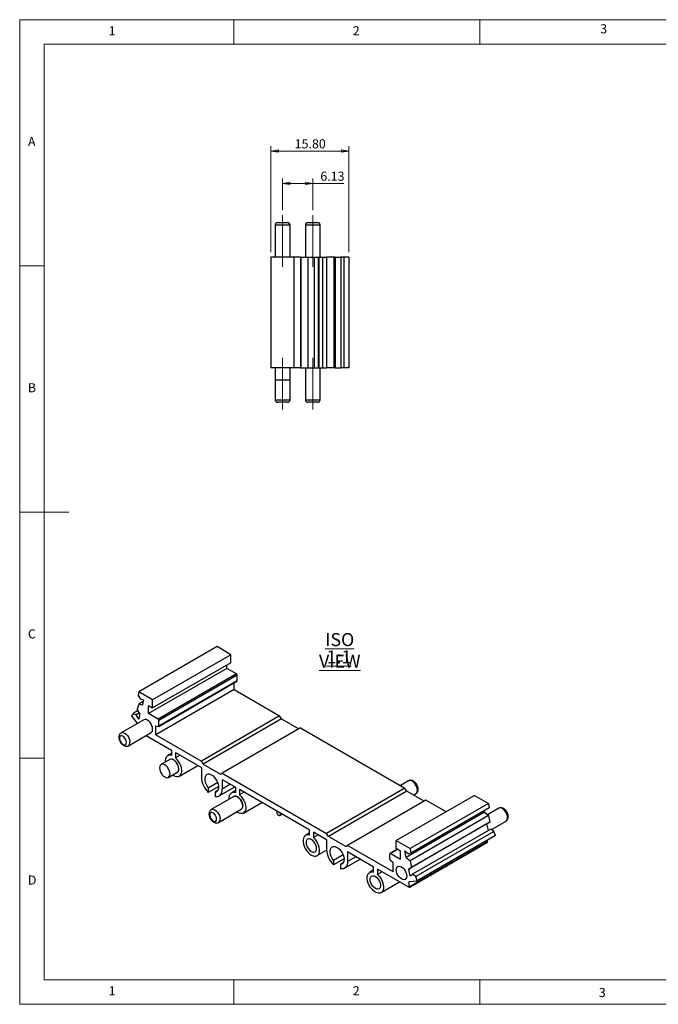
# Model space of a CAD drawing. Units: millimetres. Extents: x 5 to 292, y 5 to 205.
# Drawn here: x 5 to 135, y 5 to 205 of the extents above; entities that cross this region are included whole.
import ezdxf

# ---------------------------------------------------------------- set-up
doc = ezdxf.new("R2010")
doc.units = ezdxf.units.MM
doc.linetypes.add('CENTERX2', pattern=[20.32, 12.7, -2.54, 2.54, -2.54])
doc.styles.add('SLDTEXTSTYLE0', font='TXT', dxfattribs={"width": 0.75})
doc.dimstyles.new('SLDDIMSTYLE0', dxfattribs={"dimtxt": 1.852083, "dimasz": 1.5, "dimexe": 0, "dimexo": 0.0625, "dimgap": 0.463021, "dimtad": 0, "dimtih": 1, "dimtoh": 1, "dimrnd": 1e-09, "dimzin": 4, "dimdsep": 46, "dimtxsty": 'SLDTEXTSTYLE0', "dimblk1": 'CLOSED', "dimblk2": 'CLOSED', "dimsah": 1, "dimcen": 0.09, "dimadec": 0, "dimazin": 1, "dimtfac": 1, "dimtofl": 0, "dimtmove": 0, "dimatfit": 3, "dimldrblk": 'CLOSED', "dimfxl": 0, "dimfrac": 2, "dimtolj": 1, "dimtzin": 12, "dimarcsym": 0})
doc.dimstyles.new('SLDDIMSTYLE2', dxfattribs={"dimtxt": 1.852083, "dimasz": 1.5, "dimexe": 0, "dimexo": 0.0625, "dimgap": 0.463021, "dimtad": 0, "dimtih": 1, "dimtoh": 1, "dimrnd": 1e-09, "dimzin": 12, "dimdsep": 46, "dimtxsty": 'SLDTEXTSTYLE0', "dimblk1": 'CLOSED', "dimblk2": 'CLOSED', "dimsah": 1, "dimcen": 0.09, "dimadec": 0, "dimazin": 3, "dimtfac": 1, "dimtofl": 0, "dimtmove": 0, "dimatfit": 3, "dimldrblk": 'CLOSED', "dimfxl": 0, "dimfrac": 2, "dimtolj": 1, "dimtzin": 12, "dimarcsym": 0})

# ---------------------------------------------------------------- blocks, each defined once
blk = doc.blocks.new('_Closed')
at = {"color": 0, "linetype": 'ByBlock', "lineweight": -2}
for p, q in [((-1, 0.166667), (0, 0)), ((-1, 0.166667), (-1, -0.166667)), ((0, 0), (-1, -0.166667)), ((0, 0), (-1, 0))]:
    blk.add_line(p, q, dxfattribs=at)
blk = doc.blocks.new('_D_14')
at = {"color": 7, "linetype": 'Continuous', "lineweight": 0}
for p, q in [((58.42, 166.29), (58.42, 172.75)), ((64.55, 166.29), (64.55, 172.75)), ((58.42, 171.75), (64.55, 171.75)), ((64.55, 171.75), (70.86, 171.75))]:
    blk.add_line(p, q, dxfattribs=at)
at = {"color": 7, "linetype": 'Continuous', "lineweight": 18, "xscale": 1.5, "yscale": 1.5, "rotation": 180.0000000000002}
blk.add_blockref('_Closed', (58.42, 171.75), dxfattribs=at)
at = {"color": 7, "linetype": 'Continuous', "lineweight": 18, "xscale": 1.5, "yscale": 1.5}
blk.add_blockref('_Closed', (64.55, 171.75), dxfattribs=at)
at = {"color": 7, "linetype": 'Continuous', "lineweight": 18, "insert": (66.08, 174.14), "char_height": 1.852, "attachment_point": 1, "style": 'SLDTEXTSTYLE0'}
blk.add_mtext('6.13', dxfattribs=at)
blk = doc.blocks.new('_D_15')
at = {"color": 7, "linetype": 'Continuous', "lineweight": 0}
for p, q in [((56.05, 157.79), (56.05, 179.32)), ((56.05, 178.32), (71.85, 178.32)), ((71.85, 157.79), (71.85, 179.32))]:
    blk.add_line(p, q, dxfattribs=at)
at = {"color": 7, "linetype": 'Continuous', "lineweight": 18, "xscale": 1.5, "yscale": 1.5, "rotation": 180.0000000000002}
blk.add_blockref('_Closed', (56.05, 178.32), dxfattribs=at)
at = {"color": 7, "linetype": 'Continuous', "lineweight": 18, "xscale": 1.5, "yscale": 1.5}
blk.add_blockref('_Closed', (71.85, 178.32), dxfattribs=at)
at = {"color": 7, "linetype": 'Continuous', "lineweight": 18, "insert": (60.87, 180.71), "char_height": 1.852, "attachment_point": 1, "style": 'SLDTEXTSTYLE0'}
blk.add_mtext('15.80', dxfattribs=at)
blk = doc.blocks.new('SW_NOTE_0_3')
at = {"color": 0, "linetype": 'Continuous', "lineweight": 0, "char_height": 2.646, "attachment_point": 2, "style": 'SLDTEXTSTYLE0'}
for s, insert in [('\\LISO VIEW', (9.47, 3.41)), ('\\L1:1', (9.31, -0.12))]:
    blk.add_mtext(s, dxfattribs=dict(at, insert=insert))

msp = doc.modelspace()

# ---------------------------------------------------------------- linework, layer by layer
at = {"color": 7, "linetype": 'Continuous', "lineweight": 18}
for p, q in [((292, 205), (5, 205)), ((5, 205), (5, 5)), ((48.5, 200), (48.5, 205)), ((98.5, 205), (98.5, 200)), ((287, 200), (10, 200)), ((10, 200), (10, 10)), ((10, 155), (5, 155)), ((5, 105), (15, 105)), ((10, 55), (5, 55)), ((10, 10), (104.8, 10)), ((48.5, 5), (48.5, 10)), ((98.5, 10), (98.5, 5)), ((104.8, 10), (138.673, 10)), ((5, 5), (292, 5))]:
    msp.add_line(p, q, dxfattribs=at)
at = {"color": 7, "linetype": 'CENTERX2', "lineweight": 18}
for p, q in [((58.421, 165.295), (58.421, 154.795)), ((64.546, 165.295), (64.546, 154.795)), ((58.421, 125.795), (58.421, 136.295)), ((64.546, 125.795), (64.546, 136.295))]:
    msp.add_line(p, q, dxfattribs=at)
at = {"color": 7, "linetype": 'Continuous', "lineweight": 25}
for p, q in [((56.921, 163.295), (56.921, 156.795)), ((57.421, 163.795), (58.421, 163.795)), ((58.421, 163.795), (59.421, 163.795)), ((59.921, 156.795), (59.921, 163.295)), ((63.046, 163.295), (63.046, 156.795)), ((63.546, 163.795), (64.546, 163.795)), ((64.546, 163.795), (65.546, 163.795)), ((66.046, 156.795), (66.046, 163.295)), ((56.046, 156.795), (56.046, 134.295)), ((60.719, 156.795), (56.046, 156.795)), ((60.719, 156.795), (60.719, 134.295)), ((62.046, 156.795), (60.719, 156.795)), ((62.046, 156.795), (62.046, 134.295)), ((62.046, 156.795), (62.146, 156.795)), ((62.146, 156.795), (62.146, 134.295)), ((62.146, 156.795), (63.546, 156.795)), ((63.546, 156.795), (63.546, 134.295)), ((63.546, 156.795), (64.845, 156.795)), ((64.845, 156.795), (64.845, 134.295)), ((64.845, 156.795), (65.674, 156.795)), ((65.674, 156.795), (65.674, 134.295)), ((65.674, 156.795), (65.807, 156.795)), ((65.807, 156.795), (65.807, 134.295)), ((65.807, 156.795), (66.533, 156.795)), ((66.533, 156.795), (66.533, 134.295)), ((66.533, 156.795), (67.35, 156.795)), ((67.35, 156.795), (67.35, 134.295)), ((68.799, 156.795), (67.35, 156.795)), ((68.799, 156.795), (68.799, 134.295)), ((69.097, 156.795), (68.799, 156.795)), ((69.097, 156.795), (69.097, 134.295)), ((69.097, 156.795), (70.282, 156.795)), ((70.282, 156.795), (70.282, 134.295)), ((70.846, 156.795), (70.282, 156.795)), ((70.846, 156.795), (70.846, 134.295)), ((71.846, 156.795), (70.846, 156.795)), ((71.846, 156.795), (71.846, 134.295)), ((60.719, 134.295), (56.046, 134.295)), ((56.921, 134.295), (56.921, 131.795)), ((59.921, 131.795), (59.921, 134.295)), ((62.046, 134.295), (60.719, 134.295)), ((62.046, 134.295), (62.146, 134.295)), ((62.146, 134.295), (63.546, 134.295)), ((63.046, 134.295), (63.046, 127.795)), ((63.546, 134.295), (64.845, 134.295)), ((64.845, 134.295), (65.674, 134.295)), ((65.674, 134.295), (65.807, 134.295)), ((65.807, 134.295), (66.533, 134.295)), ((66.046, 127.795), (66.046, 134.295)), ((66.533, 134.295), (67.35, 134.295)), ((68.799, 134.295), (67.35, 134.295)), ((69.097, 134.295), (68.799, 134.295)), ((69.097, 134.295), (70.282, 134.295)), ((70.846, 134.295), (70.282, 134.295)), ((71.846, 134.295), (70.846, 134.295)), ((56.921, 131.795), (56.921, 127.795)), ((59.921, 131.795), (56.921, 131.795)), ((59.921, 127.795), (59.921, 131.795)), ((59.421, 127.295), (57.421, 127.295)), ((65.546, 127.295), (63.546, 127.295)), ((45.089, 77.648), (29.179, 68.463)), ((47.917, 76.015), (32.008, 66.831)), ((47.917, 76.015), (45.089, 77.648)), ((47.917, 74.382), (47.917, 76.015)), ((47.917, 74.382), (32.008, 65.197)), ((47.069, 73.239), (31.159, 64.054)), ((49.049, 72.096), (33.139, 62.911)), ((47.069, 73.239), (47.069, 73.892)), ((49.049, 72.096), (47.069, 73.239)), ((33.239, 61.433), (49.149, 70.618)), ((49.19, 71.851), (33.28, 62.666)), ((49.19, 70.709), (33.28, 61.525)), ((48.554, 68.952), (48.554, 70.274)), ((49.19, 70.709), (49.19, 71.851)), ((29.179, 68.463), (29.038, 67.728)), ((32.008, 66.831), (29.179, 68.463)), ((48.554, 68.952), (32.644, 59.768)), ((48.554, 68.952), (57.817, 63.605)), ((29.038, 67.728), (29.541, 66.977)), ((30.177, 66.553), (29.177, 65.976)), ((30.24, 66.79), (29.541, 66.977)), ((29.965, 65.765), (30.24, 66.79)), ((32.008, 65.197), (32.008, 66.831)), ((27.765, 63.563), (28.058, 64.071)), ((29.072, 64.657), (28.058, 64.071)), ((28.058, 64.071), (28.694, 63.813)), ((29.343, 64.188), (28.694, 63.813)), ((29.177, 65.976), (28.902, 64.952)), ((29.479, 63.952), (28.902, 64.952)), ((29.965, 65.765), (29.177, 65.976)), ((31.159, 65.687), (32.008, 65.197)), ((31.159, 64.054), (31.159, 65.687)), ((33.139, 62.911), (31.159, 64.054)), ((30.197, 62.781), (25.601, 60.128)), ((28.965, 62.07), (27.765, 63.563)), ((29.205, 62.927), (28.694, 63.813)), ((29.205, 62.927), (29.479, 63.952)), ((33.28, 61.525), (33.28, 62.666)), ((57.817, 63.605), (41.907, 54.42)), ((58.171, 62.992), (42.261, 53.808)), ((58.171, 62.992), (57.817, 63.605)), ((58.171, 62.992), (61.706, 60.951)), ((27.101, 57.53), (31.697, 60.183)), ((32.644, 61.564), (33.177, 61.427)), ((32.644, 59.768), (32.644, 61.564)), ((62.06, 61.155), (46.15, 51.971)), ((62.06, 61.155), (83.273, 48.909)), ((30.679, 59.595), (35.826, 56.624)), ((32.644, 59.768), (41.907, 54.42)), ((35.826, 56.624), (35.826, 55.541)), ((36.674, 56.134), (41.907, 53.114)), ((36.674, 56.134), (36.674, 55.051)), ((35.5, 54.718), (33.733, 53.698)), ((35.826, 55.917), (35.063, 55.476)), ((37.613, 55.592), (36.674, 55.051)), ((42.261, 53.808), (41.907, 54.42)), ((35.232, 51.1), (37, 52.12)), ((37.438, 51.362), (41.189, 53.528)), ((41.907, 53.114), (41.907, 51.154)), ((42.261, 53.808), (45.796, 51.767)), ((45.253, 50.038), (43.321, 48.923)), ((45.796, 51.767), (46.15, 51.971)), ((46.15, 51.971), (67.363, 39.725)), ((46.15, 50.664), (48.837, 49.113)), ((46.15, 50.664), (46.15, 48.705)), ((84.008, 50.391), (82.357, 49.438)), ((45.438, 49.25), (43.321, 48.028)), ((43.321, 48.923), (43.321, 48.028)), ((45.253, 48.406), (44.736, 48.107)), ((44.736, 48.107), (44.736, 47.212)), ((45.528, 47.331), (48.726, 49.177)), ((48.837, 48.406), (48.074, 47.965)), ((48.837, 49.113), (48.837, 48.03)), ((63.827, 40.459), (49.685, 48.623)), ((49.685, 48.623), (49.685, 47.54)), ((50.624, 48.082), (49.685, 47.54)), ((83.273, 48.909), (67.363, 39.725)), ((83.626, 48.297), (67.716, 39.112)), ((83.626, 48.297), (83.273, 48.909)), ((87.162, 46.256), (83.626, 48.297)), ((48.511, 47.207), (43.915, 44.554)), ((50.448, 43.851), (54.2, 46.017)), ((87.515, 46.46), (71.606, 37.275)), ((97.415, 47.441), (81.505, 38.256)), ((85.003, 47.502), (85.508, 47.793)), ((91.616, 44.093), (87.515, 46.46)), ((97.415, 47.441), (100.243, 45.808)), ((45.415, 41.956), (50.011, 44.609)), ((57.251, 44.256), (57.251, 44.01)), ((99.457, 44.017), (83.547, 34.833)), ((100.243, 45.808), (84.333, 36.623)), ((100.385, 44.91), (84.475, 35.725)), ((99.457, 44.017), (99.392, 44.337)), ((99.457, 44.017), (100.246, 43.318)), ((102.322, 44.82), (100.038, 43.502)), ((100.243, 45.808), (100.385, 44.91)), ((57.855, 43.373), (58.317, 43.64)), ((57.958, 43.602), (57.958, 43.847)), ((100.246, 43.318), (84.336, 34.133)), ((100.246, 43.318), (100.52, 41.976)), ((100.85, 40.506), (103.822, 42.222)), ((63.827, 40.459), (63.827, 39.376)), ((99.943, 41.643), (84.033, 32.458)), ((100.52, 41.976), (84.611, 32.792)), ((100.729, 40.597), (84.819, 31.412)), ((101.365, 40.121), (85.455, 30.937)), ((99.943, 41.643), (100.52, 41.976)), ((100.218, 40.302), (99.943, 41.643)), ((101.365, 40.121), (100.729, 40.597)), ((101.658, 39.275), (101.365, 40.121)), ((63.827, 39.752), (63.064, 39.311)), ((67.363, 38.418), (64.676, 39.969)), ((64.676, 39.969), (64.676, 38.886)), ((65.614, 39.428), (64.676, 38.886)), ((67.716, 39.112), (67.363, 39.725)), ((67.363, 38.418), (67.363, 36.459)), ((71.252, 37.071), (67.716, 39.112)), ((81.505, 36.623), (81.505, 38.256)), ((81.505, 38.256), (84.333, 36.623)), ((101.658, 39.275), (85.748, 30.09)), ((100.067, 37.99), (100.067, 38.357)), ((65.439, 35.197), (67.367, 36.31)), ((71.252, 37.071), (71.606, 37.275)), ((80.869, 31.928), (71.606, 37.275)), ((81.73, 36.494), (80.274, 35.653)), ((82.354, 36.133), (81.505, 36.623)), ((82.354, 34.5), (82.354, 36.133)), ((83.273, 36.174), (83.971, 35.555)), ((83.547, 34.833), (83.273, 36.174)), ((84.136, 28.759), (100.046, 37.944)), ((100.067, 37.99), (84.157, 28.805)), ((84.333, 36.623), (84.475, 35.725)), ((70.709, 35.343), (68.777, 34.228)), ((70.894, 34.554), (68.777, 33.333)), ((68.777, 34.228), (68.777, 33.333)), ((70.984, 32.636), (74.182, 34.482)), ((76.838, 32.948), (71.606, 35.969)), ((71.606, 35.969), (71.606, 34.009)), ((80.232, 34.42), (80.232, 35.562)), ((80.869, 33.724), (80.336, 34.203)), ((80.374, 35.643), (82.354, 34.5)), ((83.547, 34.833), (84.336, 34.133)), ((84.475, 35.725), (83.971, 35.555)), ((84.336, 34.133), (84.611, 32.792)), ((70.709, 33.71), (70.191, 33.411)), ((70.191, 33.411), (70.191, 32.516)), ((76.838, 32.241), (76.075, 31.8)), ((76.838, 32.948), (76.838, 31.865)), ((84.086, 28.764), (77.687, 32.458)), ((77.687, 32.458), (77.687, 31.375)), ((80.869, 31.928), (80.869, 33.724)), ((84.033, 32.458), (84.611, 32.792)), ((84.308, 31.117), (84.033, 32.458)), ((78.625, 31.917), (77.687, 31.375)), ((84.157, 29.948), (85.748, 30.09)), ((84.308, 31.117), (84.819, 31.412)), ((85.455, 30.937), (84.819, 31.412)), ((85.748, 30.09), (85.455, 30.937)), ((78.45, 27.687), (82.201, 29.852)), ((84.157, 28.805), (84.157, 29.948))]:
    msp.add_line(p, q, dxfattribs=at)
at = {"color": 8, "linetype": 'Continuous', "lineweight": 25}
for p, q in [((58.421, 163.295), (56.921, 163.295)), ((59.921, 163.295), (58.421, 163.295)), ((64.546, 163.295), (63.046, 163.295)), ((66.046, 163.295), (64.546, 163.295)), ((56.921, 127.795), (59.921, 127.795)), ((63.046, 127.795), (66.046, 127.795)), ((47.847, 49.684), (46.15, 48.705)), ((58.171, 43.725), (57.958, 43.602)), ((81.788, 36.46), (80.374, 35.643)), ((73.303, 34.989), (71.606, 34.009))]:
    msp.add_line(p, q, dxfattribs=at)
at = {"color": 7, "linetype": 'Continuous', "lineweight": 25, "flags": 128}
for points in [[(32.008, 60.87), (31.971, 61.208), (31.865, 61.564), (31.697, 61.915), (31.477, 62.237), (31.221, 62.507), (30.947, 62.707), (30.672, 62.824), (30.417, 62.849), (30.197, 62.781)], [(32.008, 60.87), (31.971, 61.208), (31.865, 61.564), (31.697, 61.915), (31.477, 62.237), (31.221, 62.507), (30.947, 62.707), (30.672, 62.824), (30.417, 62.849), (30.197, 62.781)], [(33.177, 61.427), (33.198, 61.424), (33.218, 61.425), (33.236, 61.432), (33.252, 61.443), (33.264, 61.458), (33.273, 61.477), (33.279, 61.499), (33.28, 61.525)], [(26.704, 58.216), (26.666, 58.504), (26.555, 58.804), (26.384, 59.085), (26.171, 59.316), (25.939, 59.472), (25.713, 59.536), (25.518, 59.502), (25.375, 59.372), (25.3, 59.162), (25.3, 58.893), (25.375, 58.595), (25.518, 58.3), (25.713, 58.041), (25.939, 57.845), (26.171, 57.733), (26.384, 57.718), (26.555, 57.801), (26.666, 57.973), (26.704, 58.216)], [(35.826, 55.541), (35.502, 55.587), (35.21, 55.542), (34.962, 55.407), (34.769, 55.188), (34.638, 54.894), (34.576, 54.538), (34.58, 54.187)], [(37.311, 52.807), (37.275, 53.145), (37.169, 53.501), (37, 53.852), (36.781, 54.174), (36.525, 54.444), (36.25, 54.644), (35.976, 54.761), (35.72, 54.786), (35.5, 54.718)], [(37.311, 52.807), (37.275, 53.145), (37.169, 53.501), (37, 53.852), (36.781, 54.174), (36.525, 54.444), (36.25, 54.644), (35.976, 54.761), (35.72, 54.786), (35.5, 54.718)], [(36.079, 51.589), (36.25, 51.48), (36.594, 51.323), (36.923, 51.254), (37.224, 51.277), (37.483, 51.391), (37.691, 51.591), (37.837, 51.868), (37.916, 52.211), (37.924, 52.605), (37.862, 53.033), (37.731, 53.478), (37.538, 53.921), (37.29, 54.342), (36.998, 54.724), (36.674, 55.051)], [(35.543, 51.786), (35.507, 52.124), (35.401, 52.481), (35.232, 52.832), (35.013, 53.153), (34.757, 53.423), (34.482, 53.624), (34.208, 53.74), (33.952, 53.766), (33.732, 53.698), (33.564, 53.541), (33.458, 53.307), (33.422, 53.011), (33.458, 52.673), (33.564, 52.317), (33.732, 51.966), (33.952, 51.644), (34.208, 51.374), (34.482, 51.174), (34.757, 51.057), (35.013, 51.032), (35.232, 51.1), (35.401, 51.256), (35.507, 51.49), (35.543, 51.786)], [(44.736, 48.107), (44.994, 48.178), (45.202, 48.341), (45.35, 48.585), (45.429, 48.898), (45.437, 49.265), (45.371, 49.666), (45.237, 50.08), (45.04, 50.487), (44.791, 50.865), (44.502, 51.195), (44.189, 51.459), (43.868, 51.644), (43.555, 51.741), (43.266, 51.745), (43.017, 51.655), (42.82, 51.475), (42.685, 51.216), (42.62, 50.891), (42.627, 50.516), (42.707, 50.11), (42.855, 49.696), (43.063, 49.293), (43.321, 48.923)], [(44.736, 47.212), (45.034, 47.192), (45.308, 47.237), (45.552, 47.345), (45.76, 47.515), (45.928, 47.742), (46.05, 48.02), (46.125, 48.344), (46.15, 48.705)], [(47.59, 46.676), (47.587, 47.027), (47.649, 47.383), (47.78, 47.677), (47.973, 47.896), (48.221, 48.031), (48.513, 48.076), (48.837, 48.03)], [(48.511, 47.207), (48.731, 47.275), (48.986, 47.25), (49.261, 47.133), (49.536, 46.933), (49.791, 46.663), (50.011, 46.341), (50.18, 45.99), (50.286, 45.634), (50.322, 45.296)], [(50.322, 45.296), (50.286, 45.634), (50.18, 45.99), (50.011, 46.341), (49.791, 46.663), (49.536, 46.933), (49.261, 47.133), (48.986, 47.25), (48.731, 47.275), (48.511, 47.207)], [(49.685, 47.54), (50.009, 47.213), (50.301, 46.831), (50.549, 46.41), (50.742, 45.967), (50.873, 45.522), (50.935, 45.094), (50.927, 44.7), (50.848, 44.357), (50.701, 44.08), (50.494, 43.88), (50.235, 43.766), (49.934, 43.743), (49.605, 43.812), (49.261, 43.969), (49.09, 44.078)], [(57.251, 44.01), (57.278, 43.839), (57.355, 43.662), (57.47, 43.507), (57.605, 43.398), (57.74, 43.351), (57.855, 43.373), (57.931, 43.462), (57.958, 43.602)], [(45.018, 42.643), (44.98, 42.93), (44.869, 43.23), (44.698, 43.511), (44.485, 43.742), (44.253, 43.898), (44.027, 43.963), (43.832, 43.928), (43.689, 43.798), (43.614, 43.588), (43.614, 43.319), (43.689, 43.021), (43.832, 42.727), (44.027, 42.467), (44.253, 42.271), (44.485, 42.159), (44.698, 42.144), (44.869, 42.227), (44.98, 42.4), (45.018, 42.643)], [(63.827, 39.376), (63.504, 39.422), (63.212, 39.377), (62.964, 39.243), (62.77, 39.023), (62.64, 38.729), (62.577, 38.373), (62.586, 37.969), (62.665, 37.535), (62.811, 37.089), (63.018, 36.65), (63.278, 36.236), (63.579, 35.866), (63.908, 35.555), (64.252, 35.315), (64.595, 35.158), (64.925, 35.089), (65.225, 35.112), (65.485, 35.226), (65.692, 35.426), (65.838, 35.703), (65.917, 36.046), (65.926, 36.44), (65.863, 36.868), (65.733, 37.313), (65.539, 37.756), (65.292, 38.177), (65, 38.559), (64.676, 38.886)], [(65.312, 36.642), (65.276, 36.98), (65.17, 37.336), (65.002, 37.687), (64.782, 38.009), (64.526, 38.279), (64.252, 38.479), (63.977, 38.596), (63.721, 38.621), (63.502, 38.553), (63.333, 38.397), (63.227, 38.163), (63.191, 37.867), (63.227, 37.529), (63.333, 37.172), (63.502, 36.821), (63.721, 36.5), (63.977, 36.23), (64.252, 36.03), (64.526, 35.913), (64.782, 35.887), (65.002, 35.955), (65.17, 36.112), (65.276, 36.346), (65.312, 36.642)], [(68.777, 34.228), (68.519, 34.598), (68.311, 35), (68.163, 35.415), (68.083, 35.82), (68.076, 36.195), (68.141, 36.521), (68.276, 36.78), (68.473, 36.959), (68.722, 37.05), (69.011, 37.046), (69.324, 36.949), (69.645, 36.764), (69.958, 36.499), (70.246, 36.17), (70.496, 35.792), (70.693, 35.385), (70.827, 34.97), (70.893, 34.569), (70.885, 34.203), (70.806, 33.889), (70.658, 33.645), (70.45, 33.483), (70.191, 33.411)], [(71.606, 34.009), (71.581, 33.648), (71.506, 33.325), (71.384, 33.046), (71.216, 32.82), (71.008, 32.65), (70.764, 32.541), (70.49, 32.496), (70.191, 32.516)], [(83.626, 31.071), (83.59, 30.775), (83.484, 30.541), (83.316, 30.384), (83.096, 30.316), (82.84, 30.342), (82.566, 30.458), (82.291, 30.659), (82.035, 30.929), (81.816, 31.25), (81.647, 31.601), (81.541, 31.958), (81.505, 32.295), (81.541, 32.592), (81.647, 32.826), (81.816, 32.982), (82.035, 33.05), (82.291, 33.025), (82.566, 32.908), (82.84, 32.708), (83.096, 32.438), (83.316, 32.116), (83.484, 31.765), (83.59, 31.409), (83.626, 31.071)], [(77.687, 31.375), (78.01, 31.048), (78.302, 30.666), (78.55, 30.245), (78.744, 29.802), (78.874, 29.357), (78.937, 28.929), (78.928, 28.535), (78.849, 28.192), (78.703, 27.915), (78.496, 27.715), (78.236, 27.601), (77.935, 27.578), (77.606, 27.647), (77.262, 27.804), (76.919, 28.044), (76.589, 28.355), (76.289, 28.725), (76.029, 29.139), (75.822, 29.578), (75.676, 30.024), (75.597, 30.458), (75.588, 30.862), (75.651, 31.218), (75.781, 31.512), (75.975, 31.732), (76.223, 31.866), (76.515, 31.912), (76.838, 31.865)], [(78.323, 29.131), (78.287, 28.835), (78.181, 28.601), (78.012, 28.444), (77.793, 28.377), (77.537, 28.402), (77.262, 28.519), (76.988, 28.719), (76.732, 28.989), (76.512, 29.31), (76.344, 29.661), (76.238, 30.018), (76.202, 30.356), (76.238, 30.652), (76.344, 30.886), (76.512, 31.042), (76.732, 31.11), (76.988, 31.085), (77.262, 30.968), (77.537, 30.768), (77.793, 30.498), (78.012, 30.177), (78.181, 29.826), (78.287, 29.469), (78.323, 29.131)]]:
    msp.add_lwpolyline(points, dxfattribs=at)
at = {"color": 8, "linetype": 'Continuous', "lineweight": 25, "flags": 128}
for points in [[(25.606, 60.131), (25.82, 60.196), (26.076, 60.17), (26.351, 60.054), (26.625, 59.853), (26.881, 59.583), (27.101, 59.262), (27.269, 58.911), (27.375, 58.554), (27.411, 58.216)], [(85.508, 47.793), (85.508, 47.793), (85.676, 47.95), (85.782, 48.184), (85.818, 48.48), (85.782, 48.818), (85.676, 49.174), (85.508, 49.525), (85.288, 49.847), (85.032, 50.117), (84.758, 50.317), (84.483, 50.434), (84.227, 50.459), (84.008, 50.391)], [(43.921, 44.557), (44.134, 44.622), (44.39, 44.597), (44.665, 44.48), (44.939, 44.28), (45.195, 44.01), (45.415, 43.688), (45.583, 43.337), (45.689, 42.981), (45.725, 42.643)], [(103.822, 42.222), (103.822, 42.222), (103.99, 42.378), (104.096, 42.613), (104.132, 42.909), (104.096, 43.247), (103.99, 43.603), (103.822, 43.954), (103.602, 44.276), (103.346, 44.546), (103.072, 44.746), (102.797, 44.863), (102.541, 44.888), (102.322, 44.82)]]:
    msp.add_lwpolyline(points, dxfattribs=at)
at = {"color": 7, "linetype": 'Continuous', "lineweight": 25}
for centre, radius, start, end in [((57.421, 163.295), 0.5, 90, 180), ((59.421, 163.295), 0.5, 0, 90), ((63.546, 163.295), 0.5, 90, 180), ((65.546, 163.295), 0.5, 0, 90), ((57.421, 127.795), 0.5, 180, 270), ((59.421, 127.795), 0.5, 270, 0), ((63.546, 127.795), 0.5, 180, 270), ((65.546, 127.795), 0.5, 270, 0), ((48.883, 71.837), 0.307, 2.60548, 57.39452), ((49.089, 70.7), 0.102, 306.01638, 5.2958), ((32.973, 62.652), 0.307, 2.60548, 57.39452), ((31.297, 60.778), 0.717, 303.93673, 7.37545), ((36.6, 52.715), 0.717, 303.93673, 7.37545), ((46.594, 51.391), 4.693, 182.90046, 225.78477), ((49.611, 45.204), 0.717, 303.93673, 7.37545), ((72.05, 36.696), 4.693, 182.90046, 225.78477), ((100.017, 37.985), 0.0503, 305.69804, 5.62038), ((80.318, 35.576), 0.0873, 50.79671, 189.21404), ((80.545, 34.436), 0.313, 182.93335, 228.06669), ((84.114, 28.798), 0.0437, 230.79671, 9.21404)]:
    msp.add_arc(centre, radius, start, end, dxfattribs=at)
at = {"color": 8, "linetype": 'Continuous', "lineweight": 25}
for centre in [(26.662, 58.142), (44.976, 42.568)]:
    msp.add_arc(centre, 0.753, 305.71638, 5.67797, dxfattribs=at)
at = {"color": 7, "linetype": 'Continuous', "lineweight": 25}
for points, knots in [([(25.613, 60.127), (25.596, 60.12), (25.496, 60.077), (25.356, 59.929), (25.218, 59.702), (25.147, 59.433), (25.137, 59.133), (25.192, 58.804), (25.314, 58.468), (25.496, 58.147), (25.726, 57.861), (25.991, 57.635), (26.27, 57.484), (26.55, 57.409), (26.818, 57.42), (27.009, 57.466), (27.088, 57.527), (27.098, 57.535)], [0, 0, 0, 0, 0.0146326, 0.0840206, 0.151208, 0.2203539, 0.2946926, 0.3742848, 0.4557207, 0.5372085, 0.6194632, 0.7034914, 0.7817067, 0.8547863, 0.9232522, 0.9897444, 1, 1, 1, 1]), ([(85.506, 47.799), (85.52, 47.805), (85.616, 47.846), (85.753, 47.992), (85.89, 48.219), (85.962, 48.488), (85.972, 48.788), (85.916, 49.117), (85.794, 49.453), (85.613, 49.774), (85.382, 50.06), (85.118, 50.286), (84.839, 50.437), (84.558, 50.512), (84.29, 50.502), (84.095, 50.453), (84.013, 50.389), (83.999, 50.378)], [0, 0, 0, 0, 0.0115128, 0.0808708, 0.1480292, 0.2171453, 0.2914519, 0.3710096, 0.4524104, 0.533863, 0.6160822, 0.7000741, 0.7782556, 0.8513036, 0.9197399, 0.9862035, 1, 1, 1, 1]), ([(43.928, 44.553), (43.91, 44.546), (43.81, 44.504), (43.67, 44.355), (43.532, 44.128), (43.461, 43.859), (43.451, 43.559), (43.506, 43.231), (43.628, 42.894), (43.81, 42.573), (44.041, 42.287), (44.305, 42.061), (44.584, 41.91), (44.864, 41.835), (45.132, 41.846), (45.323, 41.892), (45.402, 41.953), (45.412, 41.961)], [0, 0, 0, 0, 0.0146326, 0.0840206, 0.151208, 0.2203539, 0.2946926, 0.3742848, 0.4557207, 0.5372085, 0.6194632, 0.7034914, 0.7817067, 0.8547863, 0.9232522, 0.9897444, 1, 1, 1, 1]), ([(103.82, 42.228), (103.834, 42.234), (103.93, 42.275), (104.067, 42.421), (104.204, 42.648), (104.276, 42.917), (104.286, 43.217), (104.23, 43.545), (104.108, 43.882), (103.927, 44.203), (103.696, 44.489), (103.432, 44.715), (103.153, 44.866), (102.872, 44.941), (102.604, 44.93), (102.409, 44.882), (102.327, 44.818), (102.313, 44.807)], [0, 0, 0, 0, 0.0115128, 0.0808708, 0.1480292, 0.2171453, 0.2914519, 0.3710096, 0.4524104, 0.533863, 0.6160822, 0.7000741, 0.7782556, 0.8513036, 0.9197399, 0.9862035, 1, 1, 1, 1])]:
    msp.add_open_spline(points, degree=3, knots=knots, dxfattribs=at)

# ---------------------------------------------------------------- block references
at = {"color": 7, "linetype": 'Continuous', "lineweight": 0}
msp.add_blockref('SW_NOTE_0_3', (60.561, 76.998), dxfattribs=at)

# ---------------------------------------------------------------- texts
at = {"color": 7, "linetype": 'Continuous', "lineweight": 0, "char_height": 1.852, "attachment_point": 1, "style": 'SLDTEXTSTYLE0'}
for s, insert in [('3', (122.953, 204.076)), ('1', (23.083, 203.668)), ('2', (72.667, 203.668)), ('A', (6.667, 181.168)), ('B', (6.667, 131.168)), ('C', (6.667, 81.168)), ('D', (6.667, 31.168)), ('1', (23.083, 8.668)), ('2', (72.667, 8.668)), ('3', (122.663, 8.326))]:
    msp.add_mtext(s, dxfattribs=dict(at, insert=insert))

# ---------------------------------------------------------------- dimensions: what is measured, and where the dimension line sits
at = {"color": 7, "linetype": 'Continuous', "lineweight": 18}
for base, p1, p2, dimstyle, picture, middle in [((71.846, 179.795), (56.046, 156.795), (71.846, 156.795), 'SLDDIMSTYLE0', '_D_15', (63.946, 179.795)), ((64.546274397, 173.225139275), (58.421274397, 165.295), (64.546274397, 165.295), 'SLDDIMSTYLE2', '_D_14', (68.470378763, 173.225139275))]:
    dim = msp.add_linear_dim(base=base, p1=p1, p2=p2, dimstyle=dimstyle, dxfattribs=at)
    dim.commit()
    dim.dimension.update_dxf_attribs({"geometry": picture, "text_midpoint": middle, "dimtype": 160})

doc.saveas('drawing.dxf')
